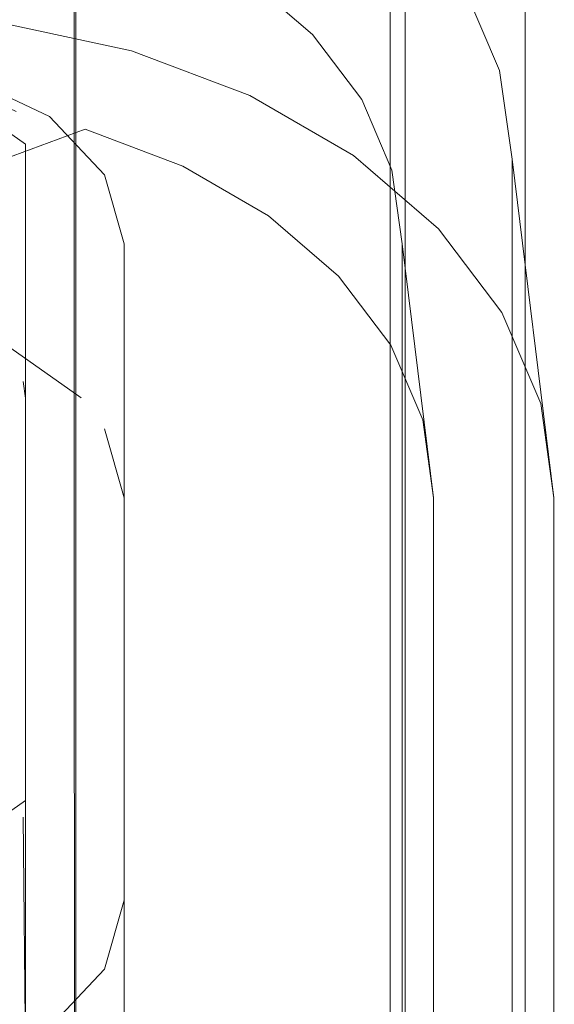
# Model space of a CAD drawing. Units: metres. Extents: x 2.2 to 5.95, y -3.93 to -0.33.
# Drawn here: x 2.91 to 2.92, y -2.28 to -2.27 of the extents above; entities that cross this region are included whole.
import ezdxf

# ---------------------------------------------------------------- set-up
doc = ezdxf.new("R2010")
doc.units = ezdxf.units.M
doc.header["$MEASUREMENT"] = 0

# ---------------------------------------------------------------- blocks, each defined once
blk = doc.blocks.new('5d47df01-8f6a-4c47-ac60-8204d585c0d3')
at = {"color": 135, "lineweight": 9, "true_color": 0x4c9999}
for points in [[(2.913929, -2.180455), (2.913975, -2.375955)], [(2.914451, -2.181027), (2.921478, -2.181027), (2.921478, -2.375955), (2.920018, -2.375955)]]:
    blk.add_lwpolyline(points, dxfattribs=at)
blk = doc.blocks.new('c50e3558-4f41-4ac1-b09f-a0d8b29dcee7')
at = {"color": 161, "lineweight": 9, "true_color": 0x7f9fff}
for points in [[(2.915085, -2.181027), (2.913975, -2.181027), (2.913975, -2.375955), (2.913602, -2.377539)], [(2.915668, -2.375955), (2.913975, -2.375955), (2.913975, -2.181027)]]:
    blk.add_lwpolyline(points, dxfattribs=at)
at = {"color": 135, "lineweight": 9, "true_color": 0x4c9999}
blk.add_lwpolyline([(2.915668, -2.375955), (2.913975, -2.375955), (2.913975, -2.181027), (2.915668, -2.181027)], dxfattribs=at)
blk = doc.blocks.new('065ee46c-410b-4ee5-a871-d2ebb77d4190')
at = {"color": 135, "lineweight": 9, "true_color": 0x4c9999}
blk.add_lwpolyline([(2.921862, -2.179431), (2.921973, -2.181027), (2.919477, -2.181027), (2.919477, -2.375955), (2.919477, -2.181027), (2.915668, -2.181027)], dxfattribs=at)
at = {"color": 161, "lineweight": 9, "true_color": 0x7f9fff}
blk.add_lwpolyline([(2.915668, -2.375955), (2.919227, -2.375955), (2.919227, -2.181027), (2.919227, -2.375955), (2.916174, -2.375955)], dxfattribs=at)
blk = doc.blocks.new('8bef2d72-6f69-45f8-aff3-08292ff5b43a')
at = {"color": 135, "lineweight": 9, "true_color": 0x4c9999}
blk.add_lwpolyline([(2.923973, -2.181027), (2.921478, -2.181027), (2.921478, -2.375955)], dxfattribs=at)
blk = doc.blocks.new('3bbee7c8-91da-46be-937d-988adfdd70bb')
at = {"color": 135, "lineweight": 9, "true_color": 0x4c9999}
blk.add_lwpolyline([(2.921261, -2.267617), (2.921261, -2.390403), (2.921961, -2.39606), (2.921741, -2.397636)], dxfattribs=at)
blk = doc.blocks.new('7ca16e07-2fdd-4cf2-8cab-a52541e7aa2e')
at = {"color": 135, "lineweight": 9, "true_color": 0x4c9999}
for points in [[(2.919952, -2.273274), (2.919427, -2.269031), (2.919427, -2.343506)], [(2.606375, -2.343506), (2.60585, -2.347748), (2.919952, -2.347748), (2.919952, -2.273274), (2.919771, -2.271974)]]:
    blk.add_lwpolyline(points, dxfattribs=at)
blk = doc.blocks.new('d0ca19e0-c153-4fdb-89f9-6e86489576cc')
at = {"color": 135, "lineweight": 9, "true_color": 0x4c9999}
blk.add_lwpolyline([(2.603841, -2.273274), (2.603841, -2.349162), (2.921961, -2.349162), (2.921961, -2.273274), (2.921741, -2.271697)], dxfattribs=at)
blk = doc.blocks.new('52707cac-5d25-4707-b881-58a2af77ed0a')
at = {"color": 18, "lineweight": 9, "true_color": 0x000000}
blk.add_lwpolyline([(2.912982, -2.266826), (2.911134, -2.265953), (2.913134, -2.267367), (2.913134, -2.278327), (2.911134, -2.279741), (2.912245, -2.279503)], dxfattribs=at)
blk = doc.blocks.new('5ec99d4f-5716-4969-aa23-ea286749665d')
at = {"color": 135, "lineweight": 9, "true_color": 0x4c9999}
blk.add_lwpolyline([(2.914781, -2.279991), (2.914457, -2.281141), (2.913536, -2.282116)], dxfattribs=at)
blk = doc.blocks.new('936ec22c-d61a-496b-a2f4-9c5565df06ee')
at = {"color": 18, "lineweight": 9, "true_color": 0x000000}
blk.add_lwpolyline([(2.913096, -2.278603), (2.913134, -2.28257)], dxfattribs=at)
blk = doc.blocks.new('cb286771-3ec4-416c-b362-1302ea10e68a')
at = {"color": 135, "lineweight": 9, "true_color": 0x4c9999}
blk.add_lwpolyline([(2.91278, -2.278577), (2.91278, -2.267617), (2.914135, -2.26712), (2.915765, -2.267736)], dxfattribs=at)
blk = doc.blocks.new('a2ed6e9f-5ad1-40e9-be97-106806377d19')
at = {"color": 135, "lineweight": 9, "true_color": 0x4c9999}
blk.add_line((2.914781, -2.284234), (2.914781, -2.269031), dxfattribs=at)
blk = doc.blocks.new('6c3ff885-6371-43a8-a296-580577275162')
at = {"color": 18, "lineweight": 9, "true_color": 0x000000}
blk.add_lwpolyline([(2.913134, -2.28257), (2.913134, -2.267367)], dxfattribs=at)
blk = doc.blocks.new('ea4b5d63-bb79-4265-b65c-6947b0057ae1')
at = {"color": 135, "lineweight": 9, "true_color": 0x4c9999}
blk.add_lwpolyline([(2.921961, -2.273274), (2.921261, -2.267617), (2.921054, -2.266137), (2.920444, -2.264714)], dxfattribs=at)
blk = doc.blocks.new('70d4a5c7-d0f0-4b9d-94a0-b942bee5f3a2')
at = {"color": 135, "lineweight": 9, "true_color": 0x4c9999}
for points in [[(2.919427, -2.269031), (2.919256, -2.267804), (2.91875, -2.266624)], [(2.914781, -2.269031), (2.914457, -2.267881)]]:
    blk.add_lwpolyline(points, dxfattribs=at)
blk = doc.blocks.new('d5bdf96f-c50d-4891-901d-a55c7f6a9c71')
at = {"color": 135, "lineweight": 9, "true_color": 0x4c9999}
blk.add_lwpolyline([(2.913536, -2.266906), (2.914457, -2.267881)], dxfattribs=at)
blk = doc.blocks.new('a5745751-8ba0-4c56-8690-638f86a0db05')
at = {"color": 135, "lineweight": 9, "true_color": 0x4c9999}
for points in [[(2.892017, -2.266906), (2.893397, -2.266254), (2.895024, -2.266026), (2.910529, -2.266026), (2.910529, -2.270268), (2.912157, -2.270497)], [(2.913536, -2.266906), (2.912157, -2.266254)]]:
    blk.add_lwpolyline(points, dxfattribs=at)
blk = doc.blocks.new('ddd2a408-427e-4e45-921f-19735affd2fe')
at = {"color": 135, "lineweight": 9, "true_color": 0x4c9999}
blk.add_lwpolyline([(2.913935, -2.26322), (2.915473, -2.263802), (2.916821, -2.264584), (2.917928, -2.265537), (2.91875, -2.266624)], dxfattribs=at)
blk = doc.blocks.new('0e081104-e53c-4b8c-9316-e202ee8b3fc7')
at = {"color": 18, "lineweight": 9, "true_color": 0x000000}
blk.add_line((2.913134, -2.27161), (2.913096, -2.271334), dxfattribs=at)
blk = doc.blocks.new('8cc30126-55af-4c33-ab57-97cd7c7da035')
at = {"color": 18, "lineweight": 9, "true_color": 0x000000}
blk.add_lwpolyline([(2.913096, -2.271334)], dxfattribs=at)
blk = doc.blocks.new('83cd41ba-fd10-44e6-95cb-2e1942b1a47e')
at = {"color": 135, "lineweight": 9, "true_color": 0x4c9999}
blk.add_lwpolyline([(2.914457, -2.272124), (2.914781, -2.273274)], dxfattribs=at)
blk = doc.blocks.new('8b2281c9-8831-4c59-8b3a-04f5ba4297bc')
at = {"color": 135, "lineweight": 9, "true_color": 0x4c9999}
blk.add_lwpolyline([(2.912892, -2.270775), (2.914065, -2.271604)], dxfattribs=at)
blk = doc.blocks.new('13f762f8-7941-43fe-b3f0-43f552a104e2')
at = {"color": 135, "lineweight": 9, "true_color": 0x4c9999}
blk.add_lwpolyline([(2.915765, -2.267736), (2.917192, -2.268564), (2.918364, -2.269573), (2.919235, -2.270725), (2.919771, -2.271974)], dxfattribs=at)
blk = doc.blocks.new('81069d59-133d-42e3-ac05-1bbb8a7a6c71')
at = {"color": 135, "lineweight": 9, "true_color": 0x4c9999}
blk.add_lwpolyline([(2.920034, -2.268785), (2.921091, -2.270181), (2.921741, -2.271697)], dxfattribs=at)
blk = doc.blocks.new('85f3d810-d57e-4935-8c15-4a1de063cd99')
at = {"color": 135, "lineweight": 9, "true_color": 0x4c9999}
blk.add_lwpolyline([(2.920034, -2.268785), (2.918613, -2.26756), (2.91688, -2.266555), (2.914904, -2.265809), (2.91276, -2.265349), (2.910529, -2.265193)], dxfattribs=at)
blk = doc.blocks.new('b4bef1a8-d11d-4a20-8706-344e09a4c3be')
for name in ['8bef2d72-6f69-45f8-aff3-08292ff5b43a', '5d47df01-8f6a-4c47-ac60-8204d585c0d3', '065ee46c-410b-4ee5-a871-d2ebb77d4190', 'c50e3558-4f41-4ac1-b09f-a0d8b29dcee7', '81069d59-133d-42e3-ac05-1bbb8a7a6c71', 'ddd2a408-427e-4e45-921f-19735affd2fe', '70d4a5c7-d0f0-4b9d-94a0-b942bee5f3a2', 'ea4b5d63-bb79-4265-b65c-6947b0057ae1', '85f3d810-d57e-4935-8c15-4a1de063cd99', '52707cac-5d25-4707-b881-58a2af77ed0a', 'a5745751-8ba0-4c56-8690-638f86a0db05', 'd5bdf96f-c50d-4891-901d-a55c7f6a9c71', 'cb286771-3ec4-416c-b362-1302ea10e68a', '6c3ff885-6371-43a8-a296-580577275162', '3bbee7c8-91da-46be-937d-988adfdd70bb', '13f762f8-7941-43fe-b3f0-43f552a104e2', 'a2ed6e9f-5ad1-40e9-be97-106806377d19', '7ca16e07-2fdd-4cf2-8cab-a52541e7aa2e', '83cd41ba-fd10-44e6-95cb-2e1942b1a47e', '8b2281c9-8831-4c59-8b3a-04f5ba4297bc', '0e081104-e53c-4b8c-9316-e202ee8b3fc7', '8cc30126-55af-4c33-ab57-97cd7c7da035', 'd0ca19e0-c153-4fdb-89f9-6e86489576cc', '936ec22c-d61a-496b-a2f4-9c5565df06ee', '5ec99d4f-5716-4969-aa23-ea286749665d']:
    blk.add_blockref(name, (0, 0))

msp = doc.modelspace()

# ---------------------------------------------------------------- block references
msp.add_blockref('b4bef1a8-d11d-4a20-8706-344e09a4c3be', (0, 0))

doc.saveas('drawing.dxf')
